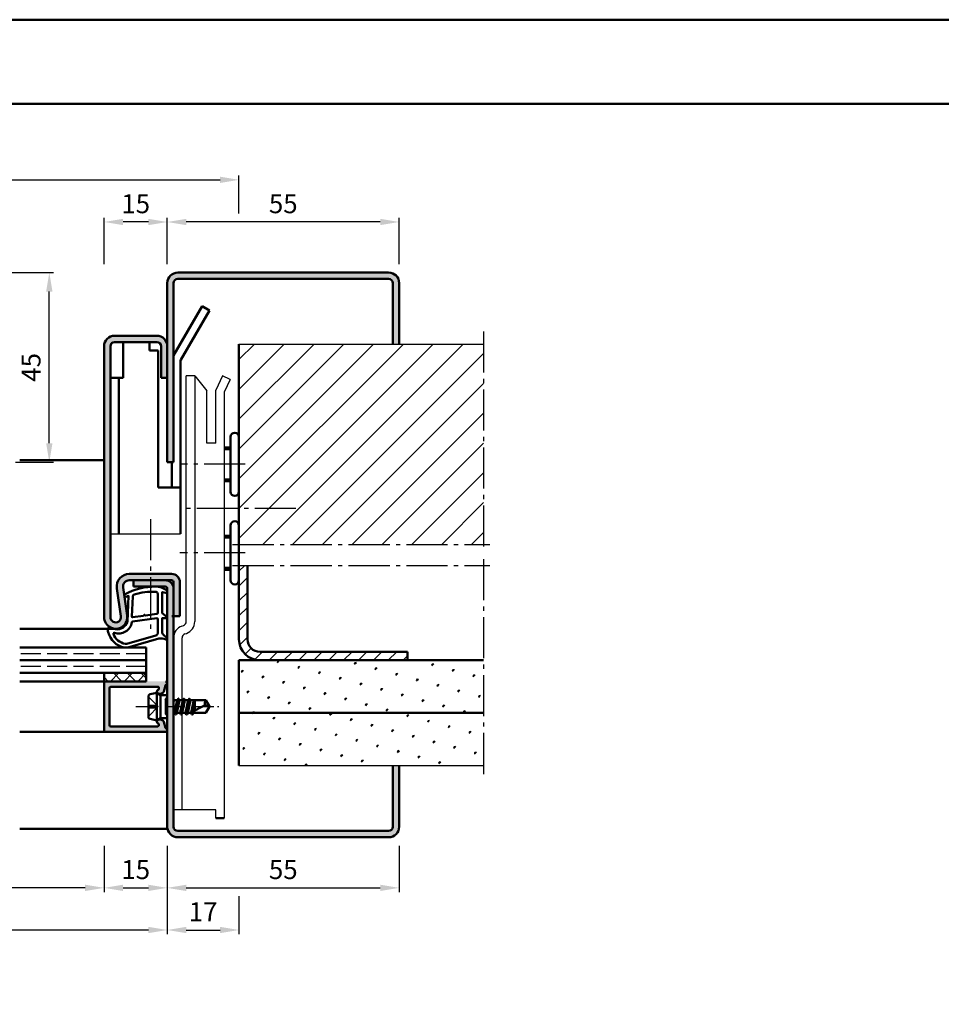
# Model space of a CAD drawing. Units: millimetres. Extents: x 511 to 3031, y 644 to 1872.
# Drawn here: x 2541 to 2759, y 1045 to 1278 of the extents above; entities that cross this region are included whole.
import ezdxf

# ---------------------------------------------------------------- set-up
doc = ezdxf.new("R2010")
doc.units = ezdxf.units.MM
for name, pattern in [('AM_DIN_F_W050', [6.25, 4.75, -1.5]), ('AM_DIN_G_W050', [13.75, 9.75, -1.5, 1, -1.5]), ('AM_DIN_G_W050x2', [6.875, 4.75, -0.875, 0.375, -0.875])]:
    doc.linetypes.add(name, pattern=pattern)
for name, color, linetype, lineweight in [('AM_0', 7, 'Continuous', 50), ('AM_1', 14, 'Continuous', 50), ('AM_3', 6, 'AM_DIN_F_W050', 25), ('AM_5', 3, 'Continuous', 25), ('AM_7', 4, 'AM_DIN_G_W050', 25), ('AM_8', 1, 'Continuous', 25), ('AM_BOR', 7, 'Continuous', 50), ('BOS_1', 14, 'Continuous', 50)]:
    doc.layers.add(name, color=color, linetype=linetype, lineweight=lineweight)
doc.layers.add('AM_12', color=7, linetype='Continuous', lineweight=50, plot=False)
doc.styles.get("Standard").update_dxf_attribs({"font": 'isocp.shx'})
doc.dimstyles.new('AM_DIN$0', dxfattribs={"dimtxt": 4.5, "dimasz": 4.5, "dimexe": 1, "dimexo": 2, "dimgap": 1.5, "dimtad": 1, "dimdec": 1, "dimdsep": 46, "dimtxsty": 'Standard', "dimcen": 0, "dimclrd": 256, "dimclre": 256, "dimclrt": 2, "dimadec": 0, "dimazin": 2, "dimtp": 0.1, "dimtm": 0.1, "dimtfac": 0.71, "dimtdec": 1, "dimtmove": 0, "dimatfit": 3, "dimfxl": 0, "dimlwd": -1, "dimlwe": -1, "dimarcsym": 0})
pattern_1 = [(45, (955.1223665210186, 387.442833198791), (-1.314800746303021, 4.906903194730683), [0.635, -4.445]), (135, (955.3468729240453, 387.6673396018177), (-4.906903194730682, 1.314800746303022), [0.3175, -8.48131809448]), (135, (955.402999524802, 387.7234662025744), (-4.906903194730682, 1.314800746303022), [0.254, -8.54481809448]), (135, (955.2907463232887, 387.6112130010611), (-4.906903194730682, 1.314800746303022), [0.254, -8.54481809448]), (105, (955.4591261255587, 387.7795928033311), (-4.906903193699302, 1.314800750152187), [0.2032, -4.8768]), (165, (955.234619722532, 387.5550864003044), (-3.592102447396282, -3.592102444578495), [0.2032, -4.8768])]

# ---------------------------------------------------------------- blocks, each defined once
blk = doc.blocks.new('*D176')
at = {"layer": 'AM_5', "linetype": 'ByBlock'}
for p, q in [((2495.776107192973, 1082.448012504607), (2495.776107192973, 1071.442833330591)), ((2560.776107192973, 1082.442832614888), (2560.776107192973, 1071.442833330591)), ((2556.276107192973, 1072.442833330591), (2500.276107192973, 1072.442833330591))]:
    blk.add_line(p, q, dxfattribs=at)
at = {"layer": 'AM_5'}
for points in [[(2500.276107192973, 1073.192833330591), (2500.276107192973, 1071.692833330591), (2495.776107192973, 1072.442833330591)], [(2556.276107192973, 1073.192833330591), (2556.276107192973, 1071.692833330591), (2560.776107192973, 1072.442833330591)]]:
    blk.add_solid(points, dxfattribs=at)
at = {"layer": 'Defpoints', "color": 0}
for p in [(2495.776107192973, 1084.448012504607), (2560.776107192973, 1084.442832614888), (2495.776107192973, 1072.442833330591)]:
    blk.add_point(p, dxfattribs=at)
at = {"layer": 'AM_5', "color": 2, "insert": (2528.276107192973, 1076.224127972309), "char_height": 4.5, "attachment_point": 5}
blk.add_mtext('LDB', dxfattribs=at)
blk = doc.blocks.new('*D177')
at = {"layer": 'AM_5', "linetype": 'ByBlock'}
for p, q in [((2560.776107192973, 1082.442832614888), (2560.776107192973, 1071.442832292358)), ((2575.776107192973, 1082.442832292358), (2575.776107192973, 1071.442832292358)), ((2565.276107192973, 1072.442832292358), (2571.276107192973, 1072.442832292358))]:
    blk.add_line(p, q, dxfattribs=at)
at = {"layer": 'AM_5'}
for points in [[(2565.276107192973, 1073.192832292358), (2565.276107192973, 1071.692832292358), (2560.776107192973, 1072.442832292358)], [(2571.276107192973, 1073.192832292358), (2571.276107192973, 1071.692832292358), (2575.776107192973, 1072.442832292358)]]:
    blk.add_solid(points, dxfattribs=at)
at = {"layer": 'Defpoints', "color": 0}
for p in [(2560.776107192973, 1084.442832614888), (2575.776107192973, 1084.442832292358), (2575.776107192973, 1072.442832292358)]:
    blk.add_point(p, dxfattribs=at)
at = {"layer": 'AM_5', "color": 2, "insert": (2568.276107192973, 1076.192832292358), "char_height": 4.5, "attachment_point": 5}
blk.add_mtext('15', dxfattribs=at)
blk = doc.blocks.new('*D178')
at = {"layer": 'AM_5', "linetype": 'ByBlock'}
for p, q in [((2480.776107192973, 1082.448012111435), (2480.776107192973, 1061.442833259948)), ((2575.776107192973, 1082.442832292358), (2575.776107192973, 1061.442833259948)), ((2571.276107192973, 1062.442833259948), (2485.276107192973, 1062.442833259948))]:
    blk.add_line(p, q, dxfattribs=at)
at = {"layer": 'AM_5'}
for points in [[(2485.276107192973, 1063.192833259948), (2485.276107192973, 1061.692833259948), (2480.776107192973, 1062.442833259948)], [(2571.276107192973, 1063.192833259948), (2571.276107192973, 1061.692833259948), (2575.776107192973, 1062.442833259948)]]:
    blk.add_solid(points, dxfattribs=at)
at = {"layer": 'Defpoints', "color": 0}
for p in [(2480.776107192973, 1084.448012111435), (2575.776107192973, 1084.442832292358), (2480.776107192973, 1062.442833259948)]:
    blk.add_point(p, dxfattribs=at)
at = {"layer": 'AM_5', "color": 2, "insert": (2528.276107192973, 1066.192833259948), "char_height": 4.5, "attachment_point": 5}
blk.add_mtext('FMB', dxfattribs=at)
blk = doc.blocks.new('*D179')
at = {"layer": 'AM_5', "linetype": 'ByBlock'}
for p, q in [((2575.776107192973, 1082.442832685531), (2575.776107192973, 1071.442832685531)), ((2630.776107192973, 1082.442832685531), (2630.776107192973, 1071.442832685531)), ((2580.276107192973, 1072.442832685531), (2626.276107192973, 1072.442832685531))]:
    blk.add_line(p, q, dxfattribs=at)
at = {"layer": 'AM_5'}
for points in [[(2580.276107192973, 1073.192832685531), (2580.276107192973, 1071.692832685531), (2575.776107192973, 1072.442832685531)], [(2626.276107192973, 1073.192832685531), (2626.276107192973, 1071.692832685531), (2630.776107192973, 1072.442832685531)]]:
    blk.add_solid(points, dxfattribs=at)
at = {"layer": 'Defpoints', "color": 0}
for p in [(2575.776107192973, 1084.442832685531), (2630.776107192973, 1084.442832685531), (2630.776107192973, 1072.442832685531)]:
    blk.add_point(p, dxfattribs=at)
at = {"layer": 'AM_5', "color": 2, "insert": (2603.276107192973, 1076.192832685531), "char_height": 4.5, "attachment_point": 5}
blk.add_mtext('55', dxfattribs=at)
blk = doc.blocks.new('*D216')
at = {"layer": 'AM_5', "linetype": 'ByBlock'}
for p, q in [((2517.776105314878, 1218.442832937418), (2548.776105314878, 1218.442832937418)), ((2547.776105314878, 1177.942832937418), (2547.776105314878, 1213.942832937418)), ((2539.776105314878, 1173.442832937418), (2548.776105314878, 1173.442832937418))]:
    blk.add_line(p, q, dxfattribs=at)
at = {"layer": 'AM_5'}
for points in [[(2547.026105314878, 1213.942832937418), (2548.526105314878, 1213.942832937418), (2547.776105314878, 1218.442832937418)], [(2547.026105314878, 1177.942832937418), (2548.526105314878, 1177.942832937418), (2547.776105314878, 1173.442832937418)]]:
    blk.add_solid(points, dxfattribs=at)
at = {"layer": 'Defpoints', "color": 0}
for p in [(2515.776105314878, 1218.442832937418), (2547.776105314878, 1218.442832937418), (2537.776105314878, 1173.442832937418)]:
    blk.add_point(p, dxfattribs=at)
at = {"layer": 'AM_5', "color": 2, "insert": (2544.026105314877, 1195.942832937419), "char_height": 4.5, "attachment_point": 5, "rotation": 90}
blk.add_mtext('45', dxfattribs=at)
blk = doc.blocks.new('*D256')
at = {"layer": 'AM_5', "linetype": 'ByBlock'}
for p, q in [((2463.776106684124, 1232.442832937418), (2463.776106684124, 1241.442832937418)), ((2592.776106684124, 1232.442832937418), (2592.776106684124, 1241.442832937418)), ((2468.276106684124, 1240.442832937418), (2588.276106684124, 1240.442832937418))]:
    blk.add_line(p, q, dxfattribs=at)
at = {"layer": 'AM_5'}
for points in [[(2468.276106684124, 1241.192832937418), (2468.276106684124, 1239.692832937418), (2463.776106684124, 1240.442832937418)], [(2588.276106684124, 1241.192832937418), (2588.276106684124, 1239.692832937418), (2592.776106684124, 1240.442832937418)]]:
    blk.add_solid(points, dxfattribs=at)
at = {"layer": 'Defpoints', "color": 0}
for p in [(2592.776106684124, 1240.442832937418), (2463.776106684124, 1230.442832937418), (2592.776106684124, 1230.442832937418)]:
    blk.add_point(p, dxfattribs=at)
at = {"layer": 'AM_5', "color": 2, "insert": (2528.276106684124, 1244.192832937418), "char_height": 4.5, "attachment_point": 5}
blk.add_mtext('RRB', dxfattribs=at)
blk = doc.blocks.new('*D258')
at = {"layer": 'AM_5', "linetype": 'ByBlock'}
for p, q in [((2560.776106684124, 1220.442832937418), (2560.776106684124, 1231.442832937418)), ((2575.776106684124, 1220.442832937418), (2575.776106684124, 1231.442832937418)), ((2571.276106684124, 1230.442832937418), (2565.276106684124, 1230.442832937418))]:
    blk.add_line(p, q, dxfattribs=at)
at = {"layer": 'AM_5'}
for points in [[(2565.276106684124, 1231.192832937418), (2565.276106684124, 1229.692832937418), (2560.776106684124, 1230.442832937418)], [(2571.276106684124, 1231.192832937418), (2571.276106684124, 1229.692832937418), (2575.776106684124, 1230.442832937418)]]:
    blk.add_solid(points, dxfattribs=at)
at = {"layer": 'Defpoints', "color": 0}
for p in [(2560.776106684124, 1230.442832937418), (2560.776106684124, 1218.442832937418), (2575.776106684124, 1218.442832937418)]:
    blk.add_point(p, dxfattribs=at)
at = {"layer": 'AM_5', "color": 2, "insert": (2568.276106684124, 1234.192832937418), "char_height": 4.5, "attachment_point": 5}
blk.add_mtext('15', dxfattribs=at)
blk = doc.blocks.new('*D259')
at = {"layer": 'AM_5', "linetype": 'ByBlock'}
for p, q in [((2575.776106684124, 1220.442832937418), (2575.776106684124, 1231.442832937418)), ((2630.776106684124, 1220.442832937418), (2630.776106684124, 1231.442832937418)), ((2626.276106684124, 1230.442832937418), (2580.276106684124, 1230.442832937418))]:
    blk.add_line(p, q, dxfattribs=at)
at = {"layer": 'AM_5'}
for points in [[(2580.276106684124, 1231.192832937418), (2580.276106684124, 1229.692832937418), (2575.776106684124, 1230.442832937418)], [(2626.276106684124, 1231.192832937418), (2626.276106684124, 1229.692832937418), (2630.776106684124, 1230.442832937418)]]:
    blk.add_solid(points, dxfattribs=at)
at = {"layer": 'Defpoints', "color": 0}
for p in [(2575.776106684124, 1230.442832937418), (2575.776106684124, 1218.442832937418), (2630.776106684124, 1218.442832937418)]:
    blk.add_point(p, dxfattribs=at)
at = {"layer": 'AM_5', "color": 2, "insert": (2603.276106684124, 1234.192832937418), "char_height": 4.5, "attachment_point": 5}
blk.add_mtext('55', dxfattribs=at)
blk = doc.blocks.new('*D272')
at = {"layer": 'AM_5', "linetype": 'ByBlock'}
for p, q in [((2575.776106175275, 1082.442832937419), (2575.776106175275, 1061.442833259948)), ((2592.776106175275, 1070.442832685531), (2592.776106175275, 1061.442833259948)), ((2580.276106175275, 1062.442833259948), (2588.276106175275, 1062.442833259948))]:
    blk.add_line(p, q, dxfattribs=at)
at = {"layer": 'AM_5'}
for points in [[(2580.276106175275, 1063.192833259948), (2580.276106175275, 1061.692833259948), (2575.776106175275, 1062.442833259948)], [(2588.276106175275, 1063.192833259948), (2588.276106175275, 1061.692833259948), (2592.776106175275, 1062.442833259948)]]:
    blk.add_solid(points, dxfattribs=at)
at = {"layer": 'Defpoints', "color": 0}
for p in [(2575.776106175275, 1084.442832937419), (2592.776106175275, 1072.442832685531), (2592.776106175275, 1062.442833259948)]:
    blk.add_point(p, dxfattribs=at)
at = {"layer": 'AM_5', "color": 2, "insert": (2584.276106175275, 1066.192833259948), "char_height": 4.5, "attachment_point": 5}
blk.add_mtext('17', dxfattribs=at)
blk = doc.blocks.new('DIN_A3_BOS')
at = {"layer": 'AM_12'}
blk.add_lwpolyline([(0, 0), (420, 0), (420, 297), (0, 297)], close=True, dxfattribs=at)
at = {"layer": 'AM_BOR'}
blk.add_lwpolyline([(20, 10), (410, 10), (410, 287), (20, 287)], close=True, dxfattribs=at)

msp = doc.modelspace()

# ---------------------------------------------------------------- hatches: boundary and pattern name
at = {"layer": 'AM_8'}
h = msp.add_hatch(color=256, dxfattribs=at)
edge = h.paths.add_edge_path()
edge.add_line((2575.776106684124, 1215.942832937418), (2575.776106684124, 1173.442832937418))
edge.add_line((2575.776106684124, 1173.442832937418), (2577.276106684124, 1173.442832937418))
edge.add_line((2577.276106684124, 1173.442832937418), (2577.276106684124, 1215.942832937418))
edge.add_arc((2578.276106684124, 1215.942832937418), 1, 90, 180, ccw=False)
edge.add_line((2578.276106684124, 1216.942832937418), (2628.276106684124, 1216.942832937418))
edge.add_arc((2628.276106684124, 1215.942832937418), 1, 0, 90, ccw=False)
edge.add_line((2629.276106684124, 1215.942832937418), (2629.276106684124, 1201.442832937418))
edge.add_line((2629.276106684124, 1201.442832937418), (2630.776106684124, 1201.442832937418))
edge.add_line((2630.776106684124, 1201.442832937418), (2630.776106684124, 1215.942832937418))
edge.add_arc((2628.276106684124, 1215.942832937418), 2.5, 0, 90)
edge.add_line((2628.276106684124, 1218.442832937418), (2578.276106684124, 1218.442832937418))
edge.add_arc((2578.276106684124, 1215.942832937418), 2.5, 90, 180)
h = msp.add_hatch(color=256, dxfattribs=at)
edge = h.paths.add_edge_path()
edge.add_line((2577.276105314874, 1136.942832937419), (2578.776109071071, 1136.942832937419))
edge.add_line((2578.776109071071, 1136.942832937419), (2578.776109071071, 1144.942832937419))
edge.add_arc((2576.776109071071, 1144.942832937419), 2, 0, 90)
edge.add_line((2576.776109071071, 1146.942832937419), (2566.76133379943, 1146.942832937419))
edge.add_arc((2566.761333799431, 1143.942832937418), 3.000000000000227, 90.00000000000868, 188.3177639405832)
edge.add_line((2563.792890843163, 1143.50884397974), (2564.762960302849, 1136.873661669784))
edge.add_arc((2563.527180834709, 1136.67807696953), 1.251161168215472, -180.6757516976777, 8.993507682650716, ccw=False)
edge.add_line((2562.276106684124, 1136.692832937419), (2562.276106684124, 1200.942832937418))
edge.add_arc((2563.276106684124, 1200.942832937418), 1, 90, 180, ccw=False)
edge.add_line((2563.276106684124, 1201.942832937418), (2573.276106684124, 1201.942832937418))
edge.add_arc((2573.276106684124, 1200.942832937418), 1, 0, 90, ccw=False)
edge.add_line((2574.276106684124, 1200.942832937418), (2574.276106684124, 1193.442832937418))
edge.add_line((2574.276106684124, 1193.442832937418), (2575.776106684124, 1193.442832937418))
edge.add_line((2575.776106684124, 1193.442832937418), (2575.776106684124, 1200.942832937418))
edge.add_arc((2573.276106684124, 1200.942832937418), 2.500000000000455, 1.042204158021775e-11, 89.99999999998958)
edge.add_line((2573.276106684124, 1203.442832937418), (2563.276106684124, 1203.442832937418))
edge.add_arc((2563.276106684124, 1200.942832937418), 2.5, 90, 180)
edge.add_line((2560.776106684124, 1200.942832937418), (2560.776106684124, 1136.692832937419))
edge.add_arc((2563.526560944087, 1136.686602040764), 2.750461317710172, 179.8702019970461, 368.4475583273571)
edge.add_line((2566.247181780981, 1137.090656148624), (2565.277112321297, 1143.72583845858))
edge.add_arc((2566.761333799431, 1143.942832937419), 1.499999999999629, 90.0000000000174, 188.3177639405728, ccw=False)
edge.add_line((2566.76133379943, 1145.442832937419), (2576.776109071071, 1145.442832937419))
edge.add_arc((2576.776109071071, 1144.942832937419), 0.5, 0.22208899548797945, 90, ccw=False)
edge.add_line((2577.276105314874, 1144.944771024667), (2577.276105314874, 1136.942832937419))
h = msp.add_hatch(dxfattribs=at)
h.set_pattern_fill('_U', color=256, scale=5, angle=45, style=0, pattern_type=0)
h.set_pattern_definition([(45, (955.1223665210186, 387.442833198791), (-3.535533905932737, 3.535533905932738), [])])
h.paths.add_polyline_path([(2592.776106684124, 1153.942832937418), (2592.776106684124, 1201.442832937418), (2650.776106684124, 1201.442832937418), (2650.776106684124, 1153.942832937418)])
h = msp.add_hatch(dxfattribs=at)
h.set_pattern_fill('_U', color=256, scale=2.5, angle=45, style=0, pattern_type=0)
h.set_pattern_definition([(45, (2377.02610635673, 1041.44283307483), (-1.767766952966369, 1.767766952966369), [])])
edge = h.paths.add_edge_path()
edge.add_line((2592.776106684124, 1148.942832937418), (2594.776106684124, 1148.942832937418))
edge.add_line((2594.776106684124, 1148.942832937418), (2594.776106684124, 1131.442832937418))
edge.add_arc((2597.776106684124, 1131.442832937418), 3, 540, 630)
edge.add_line((2597.776106684124, 1128.442832937418), (2632.776106684124, 1128.442832937418))
edge.add_line((2632.776106684124, 1128.442832937418), (2632.776106684124, 1126.442832937418))
edge.add_line((2632.776106684124, 1126.442832937418), (2597.776106684124, 1126.442832937418))
edge.add_arc((2597.776106684124, 1131.442832937418), 5, 180, 270, ccw=False)
edge.add_line((2592.776106684124, 1131.442832937418), (2592.776106684124, 1148.942832937418))
h = msp.add_hatch(color=256, dxfattribs=at)
edge = h.paths.add_edge_path()
edge.add_line((2575.776105314874, 1143.444771024667), (2575.776105314874, 1086.942832937418))
edge.add_arc((2578.276105314874, 1086.942832937418), 2.5, 180, 270)
edge.add_line((2578.276105314874, 1084.442832937418), (2628.276106684124, 1084.442832937418))
edge.add_arc((2628.276106684124, 1086.942832937418), 2.5, 270, 360)
edge.add_line((2630.776106684124, 1086.942832937418), (2630.776106684124, 1101.442832937418))
edge.add_line((2630.776106684124, 1101.442832937418), (2629.276106684124, 1101.442832937418))
edge.add_line((2629.276106684124, 1101.442832937418), (2629.276106684124, 1086.942832937418))
edge.add_arc((2628.276106684124, 1086.942832937418), 1, -90, 0, ccw=False)
edge.add_line((2628.276106684124, 1085.942832937418), (2578.276105314874, 1085.942832937418))
edge.add_arc((2578.276105314874, 1086.942832937418), 1, 180, 270, ccw=False)
edge.add_line((2577.276105314874, 1086.942832937418), (2577.276105314874, 1143.446709117376))
edge.add_arc((2575.276109071071, 1143.442832937419), 1.999999999999545, 0.1110444456132455, 90.00000000001303)
edge.add_line((2575.276109071071, 1145.442832937419), (2567.776109071071, 1145.442832937419))
edge.add_line((2567.776109071071, 1145.442832937419), (2567.776109071071, 1143.942832937419))
edge.add_line((2567.776109071071, 1143.942832937419), (2575.276109071071, 1143.942832937419))
edge.add_arc((2575.276109071071, 1143.442832937419), 0.5, 0.22208899548797945, 90, ccw=False)
h = msp.add_hatch(dxfattribs=at)
h.set_pattern_fill('SWAMP', color=256, scale=0.2, angle=45, style=0)
h.set_pattern_definition(pattern_1)
h.paths.add_polyline_path([(2650.776106684124, 1126.442832937418), (2592.776106684124, 1126.442832937418), (2592.776106684125, 1113.942832937418), (2650.776106684124, 1113.942832937418)])
h = msp.add_hatch(color=256, dxfattribs=at)
edge = h.paths.add_edge_path()
edge.add_line((2562.076105314873, 1119.842832937419), (2562.076105314873, 1111.04283293742))
edge.add_arc((2562.376105314873, 1111.042832937419), 0.2999999999999829, 540, 629.9999999999947)
edge.add_line((2562.376105314873, 1110.742832937419), (2573.505304072271, 1110.742832937419))
edge.add_arc((2573.505304072271, 1111.042832937419), 0.2999999999999545, 270, 374.999999999995)
edge.add_line((2573.795081820158, 1111.12047865095), (2573.766060692992, 1111.228786972025))
edge.add_arc((2573.476282945106, 1111.151141258494), 0.299999999999905, 374.9999999999769, 427.9894097861856)
edge.add_arc((2573.776105314872, 1111.892832937418), 0.4999999999998199, 90.00000000000318, 247.98940978621312, ccw=False)
edge.add_line((2573.776105314872, 1112.392832937418), (2574.176105314872, 1112.392832937418))
edge.add_arc((2574.176105314873, 1111.892832937418), 0.5, 419.9999999999995, 450.00000000000324, ccw=False)
edge.add_line((2574.426105314873, 1112.325845639311), (2574.71031907957, 1112.161754745756))
edge.add_arc((2574.46031907957, 1111.728742043863), 0.5000000000000694, 374.9999999999999, 419.9999999999971, ccw=False)
edge.add_line((2574.943281992714, 1111.858151566414), (2575.328065015296, 1110.422121776247))
edge.add_arc((2575.617842763183, 1110.499767489778), 0.299999999999905, 194.9999999999768, 249.7974961097879)
edge.add_arc((2575.376105314873, 1109.842832937419), 0.3999999999998591, 270.0000000000041, 429.7974961098312, ccw=False)
edge.add_line((2575.376105314873, 1109.442832937418), (2561.076105314873, 1109.442832937418))
edge.add_arc((2561.076105314873, 1109.742832937419), 0.2999999999999545, 180, 270.0000000000054, ccw=False)
edge.add_line((2560.776105314872, 1109.742832937419), (2560.776105314872, 1121.142832937418))
edge.add_arc((2561.076105314873, 1121.142832937418), 0.2999999999999829, 450.00000000001086, 540, ccw=False)
edge.add_line((2561.076105314873, 1121.442832937418), (2575.376105314873, 1121.442832937418))
edge.add_arc((2575.376105314873, 1121.042832937419), 0.3999999999999773, 290.2025038901823, 450, ccw=False)
edge.add_arc((2575.617842763183, 1120.385898385058), 0.2999999999998863, 470.2025038901333, 524.9999999999784)
edge.add_line((2575.328065015296, 1120.46354409859), (2574.943281992714, 1119.027514308422))
edge.add_arc((2574.46031907957, 1119.156923830974), 0.4999999999999858, 300.00000000000665, 345.0000000000118, ccw=False)
edge.add_line((2574.71031907957, 1118.723911129082), (2574.426105314873, 1118.559820235527))
edge.add_arc((2574.176105314872, 1118.992832937419), 0.4999999999999852, 270.000000000013, 300.0000000000123, ccw=False)
edge.add_line((2574.176105314873, 1118.492832937419), (2573.776105314873, 1118.492832937419))
edge.add_arc((2573.776105314872, 1118.992832937419), 0.5, 112.0105902137856, 270, ccw=False)
edge.add_arc((2573.476282945107, 1119.734524616345), 0.2999999999997852, 292.0105902137249, 344.9999999999386)
edge.add_line((2573.766060692993, 1119.656878902813), (2573.795081820159, 1119.765187223888))
edge.add_arc((2573.505304072271, 1119.842832937419), 0.3000000000000021, 345.0000000000169, 450.0000000000054)
edge.add_line((2573.505304072271, 1120.142832937418), (2562.376105314873, 1120.142832937418))
edge.add_arc((2562.376105314873, 1119.842832937419), 0.2999999999999545, 449.9999999999947, 540)
h = msp.add_hatch(dxfattribs=at)
h.set_pattern_fill('_U', color=256, scale=2.3, angle=45, style=0, double=1, pattern_type=0)
h.set_pattern_definition([(45, (2578.27610552925, 1117.942832790963), (-1.626345596729059, 1.626345596729059), []), (135, (2578.27610552925, 1117.942832790963), (-1.626345596729059, -1.626345596729059), [])])
h.paths.add_polyline_path([(2570.776105314872, 1121.442832937418), (2560.776105314872, 1121.442832937418), (2560.776105314872, 1123.442832937418), (2570.776105314872, 1123.442832937418)])
h = msp.add_hatch(dxfattribs=at)
h.set_pattern_fill('SWAMP', color=256, scale=0.2, angle=45, style=0)
h.set_pattern_definition(pattern_1)
h.paths.add_polyline_path([(2592.776106684125, 1101.442832937418), (2650.776106684124, 1101.442832937418), (2650.776106684124, 1113.942832937418), (2592.776106684125, 1113.942832937418)])

# ---------------------------------------------------------------- linework, layer by layer
for p, q in [((2592.776106684124, 1201.442832937418), (2650.776106684124, 1201.442832937418)), ((2582.276109071071, 1193.942832937418), (2580.276109071071, 1193.942832937418)), ((2580.276109071071, 1135.643040475628), (2580.276109071071, 1193.942832937418)), ((2582.276109071071, 1193.942832937418), (2585.176109071071, 1190.342832937418)), ((2582.276109071071, 1193.942832937418), (2582.276109071071, 1135.643040475629)), ((2588.897276582992, 1193.942832937418), (2587.276109071071, 1190.523165013608)), ((2590.704481306356, 1193.086088466849), (2588.897276582992, 1193.942832937418)), ((2590.704481306356, 1193.086088466849), (2589.276109071071, 1190.073100185042)), ((2585.176109071071, 1177.942832937418), (2585.176109071071, 1190.342832937418)), ((2587.276109071071, 1177.942832937418), (2587.276109071071, 1190.523165013608)), ((2589.276109071071, 1190.073100185042), (2589.276109071071, 1088.942832937418)), ((2587.276109071071, 1177.942832937418), (2585.176109071071, 1177.942832937418)), ((2562.276106684124, 1156.442832937418), (2578.876106684123, 1156.442832937418)), ((2579.250048641095, 1134.569377482348), (2579.618129214397, 1134.703347854843)), ((2579.276109071071, 1116.942832937418), (2579.276109071071, 1131.750299619991)), ((2579.934088927746, 1132.689992240777), (2580.302169501048, 1132.823962613271)), ((2579.276109071071, 1090.942832937418), (2579.276109071071, 1113.882993424162)), ((2592.776106684124, 1101.442832937418), (2650.776106684124, 1101.442832937418)), ((2587.276109071071, 1090.942832937418), (2577.276109071071, 1090.942832937418)), ((2587.276109071071, 1088.942832937418), (2587.276109071071, 1090.942832937418))]:
    msp.add_line(p, q)
for centre, radius, start, end in [((2579.276109071071, 1135.643040475628), 1, 290.0000000000174, 0), ((2579.276109071071, 1135.643040475629), 3, 289.9999999999897, 0), ((2580.276109071071, 1131.750299619991), 3, 109.9999999999896, 180), ((2580.276109071071, 1131.750299619991), 1, 109.9999999999896, 180), ((2580.276105314872, 1113.750299619991), 1, 171.1928291675323, 180)]:
    msp.add_arc(centre, radius, start, end)
at = {"layer": 'AM_0'}
for p, q in [((2628.276106684124, 1218.442832937418), (2578.276106684124, 1218.442832937418)), ((2575.776106684124, 1173.442832937418), (2575.776106684124, 1215.942832937418)), ((2577.276106684124, 1215.942832937418), (2577.276106684131, 1173.442832937418)), ((2628.276106684124, 1216.942832937418), (2578.276106684124, 1216.942832937418)), ((2629.276106684124, 1201.442832937418), (2629.276106684124, 1215.942832937418)), ((2630.776106684124, 1201.442832937418), (2630.776106684124, 1215.942832937418)), ((2577.27803047277, 1198.723733172763), (2584.044055876555, 1210.442832937418)), ((2585.776106684124, 1209.442832937418), (2584.044055876555, 1210.442832937418)), ((2579.010081280339, 1197.723733172762), (2585.776106684124, 1209.442832937418)), ((2563.276106684124, 1203.442832937418), (2573.276106684124, 1203.442832937418)), ((2560.776106684124, 1200.942832937418), (2560.776106684124, 1136.690088694081)), ((2562.276106684124, 1200.942832937418), (2562.276106684124, 1136.690982769212)), ((2563.276106684124, 1201.942832937418), (2573.276106684124, 1201.942832937418)), ((2565.276106684124, 1193.442832937418), (2565.276106684124, 1201.942832937418)), ((2571.576106684124, 1201.942832937418), (2571.576106684124, 1199.942832937418)), ((2574.276106684124, 1200.942832937418), (2574.276106684124, 1193.442832937418)), ((2592.776106684124, 1201.442832937418), (2592.776106684125, 1131.442832937418)), ((2571.576106684124, 1199.942832937418), (2573.576106684124, 1199.942832937418)), ((2573.576106684124, 1167.442832937418), (2573.576106684124, 1199.942832937418)), ((2578.876106684124, 1156.442832937418), (2578.876106684124, 1197.223733172762)), ((2562.276106684124, 1193.442832937418), (2565.276106684124, 1193.442832937418)), ((2564.276106684124, 1156.442832937418), (2564.276106684124, 1193.442832937418)), ((2574.276106684124, 1193.442832937418), (2575.776106684124, 1193.442832937418)), ((2590.776107701822, 1179.442832937419), (2590.776107701822, 1166.442832937419)), ((2590.776107701822, 1176.942832937419), (2589.276107701822, 1176.942832937419)), ((2577.276106684124, 1173.442832937418), (2575.776106684124, 1173.442832937418)), ((2576.876106684124, 1167.442832937418), (2576.876106684124, 1173.442832937418)), ((2590.776107701822, 1168.942832937419), (2589.276107701822, 1168.942832937419)), ((2578.876106684124, 1167.442832937411), (2573.576106684124, 1167.442832937411)), ((2590.776107701822, 1145.442832937419), (2590.776107701822, 1158.442832937419)), ((2590.776107701822, 1155.942832937419), (2589.276107701822, 1155.942832937419)), ((2590.776107701822, 1147.942832937419), (2589.276107701822, 1147.942832937419)), ((2594.776106684124, 1131.442832937418), (2594.776106684124, 1148.942832937418)), ((2566.76133379943, 1146.942832937419), (2576.776109071071, 1146.942832937419)), ((2566.76133379943, 1145.442832937419), (2576.776109071071, 1145.442832937419)), ((2567.776109071071, 1145.442832937419), (2567.776109071071, 1143.942832937419)), ((2577.276105314874, 1144.944771024718), (2577.276105314874, 1086.942832937418)), ((2578.776109071071, 1144.942832937419), (2578.776109071071, 1136.942832937419)), ((2563.792890843163, 1143.508843979742), (2564.762960302849, 1136.873661669784)), ((2565.277112321297, 1143.72583845858), (2566.247181780983, 1137.090656148623)), ((2575.276109071071, 1143.942832937419), (2567.776109071071, 1143.942832937419)), ((2575.776105314874, 1086.942832937418), (2575.776105314874, 1143.444771024718)), ((2576.883841386283, 1136.942832937419), (2578.776109071071, 1136.942832937419)), ((2570.776105314872, 1129.442832937418), (2540.776105314872, 1129.442832937418)), ((2570.776105314872, 1129.442832937418), (2570.776105314872, 1121.442832937418)), ((2597.776106684124, 1128.442832937418), (2632.776106684124, 1128.442832937418)), ((2632.776106684124, 1126.442832937418), (2632.776106684124, 1128.442832937418)), ((2570.776105314872, 1126.442832937418), (2540.776105314872, 1126.442832937418)), ((2592.776106684124, 1126.442832937418), (2650.776106684124, 1126.442832937418)), ((2592.776106684125, 1126.442832937418), (2592.776106684125, 1101.442832937418)), ((2570.776105314872, 1123.442832937418), (2540.776105314872, 1123.442832937418)), ((2560.776105314872, 1123.442832937418), (2560.776105314872, 1121.442832937418)), ((2560.776105314872, 1121.442832937418), (2570.776105314872, 1121.442832937418)), ((2560.776105314872, 1121.142832937418), (2560.776105314872, 1109.742832937419)), ((2562.076105314873, 1111.042832937419), (2562.076105314873, 1119.842832937419)), ((2562.376105314873, 1120.142832937418), (2573.505304072271, 1120.142832937418)), ((2573.795081820158, 1119.765187223888), (2573.766060692993, 1119.656878902813)), ((2575.328065015296, 1120.46354409859), (2574.943281992714, 1119.027514308422)), ((2571.276105314872, 1117.882930986059), (2571.276105314872, 1113.002734888779)), ((2573.276105314872, 1118.692832937418), (2571.678047247304, 1118.373221323904)), ((2573.276105314872, 1118.692832937418), (2574.176105314872, 1118.173217695148)), ((2573.276105314872, 1112.192832937418), (2573.276105314872, 1118.692832937418)), ((2574.176105314873, 1118.492832937419), (2573.776105314872, 1118.492832937419)), ((2574.176105314873, 1112.71244817969), (2574.176105314873, 1118.173217695148)), ((2574.176105314872, 1118.173217695148), (2575.776105314872, 1118.173217695148)), ((2574.426105314873, 1118.559820235527), (2574.71031907957, 1118.723911129082)), ((2577.276105314872, 1117.089281496629), (2577.360657430158, 1116.942832937418)), ((2577.360657430158, 1116.942832937418), (2577.276105314872, 1116.567590977776)), ((2577.360657430158, 1116.942832937418), (2578.139723521338, 1116.942832937418)), ((2578.139723521338, 1116.942832937418), (2577.49681569058, 1113.942832937418)), ((2577.762184760918, 1113.548551826357), (2578.395288359819, 1117.349398045941)), ((2578.667749599399, 1116.942832937418), (2578.010657430158, 1113.942832937418)), ((2578.360435290179, 1117.32511693488), (2578.139723521338, 1116.942832937418)), ((2578.447037830558, 1117.32511693488), (2578.667749599399, 1116.942832937418)), ((2578.667749599399, 1116.942832937418), (2579.446815690579, 1116.942832937418)), ((2579.446815690579, 1116.942832937418), (2578.796815690579, 1113.942832937418)), ((2579.062212227065, 1113.548556542725), (2579.695260893687, 1117.337109332204)), ((2579.960657430158, 1116.942832937418), (2579.310657430158, 1113.942832937418)), ((2579.660435289667, 1117.312832937418), (2579.446815690579, 1116.942832937418)), ((2579.747037830045, 1117.312832937418), (2579.960657430158, 1116.942832937418)), ((2579.960657430158, 1116.942832937418), (2580.746815690579, 1116.942832937418)), ((2580.746815690579, 1116.942832937418), (2580.096815690579, 1113.942832937418)), ((2580.36221222705, 1113.548556542634), (2580.995260893687, 1117.337109332204)), ((2581.260657430158, 1116.942832937418), (2580.610657430158, 1113.942832937418)), ((2580.960435289667, 1117.312832937418), (2580.746815690579, 1116.942832937418)), ((2581.047037830045, 1117.312832937418), (2581.260657430158, 1116.942832937418)), ((2581.260657430158, 1116.942832937418), (2584.874814386331, 1116.942832937418)), ((2582.046815690579, 1116.942832937418), (2581.421423046932, 1114.056405351354)), ((2581.778118953884, 1114.242213723223), (2582.229379233891, 1116.942832937418)), ((2582.276105314872, 1116.942832937418), (2582.276105314872, 1114.501622460877)), ((2585.776105314872, 1115.442832937418), (2584.874814386331, 1116.942832937418)), ((2581.203398343384, 1113.942832937418), (2584.732527882743, 1115.781210673312)), ((2582.276105314872, 1115.629515482255), (2582.000637861771, 1114.358127237169)), ((2585.776105314872, 1115.442832937418), (2584.874814386331, 1113.942832937418)), ((2573.276105314872, 1112.192832937418), (2571.678047247304, 1112.512444550933)), ((2573.276105314872, 1112.192832937418), (2574.176105314872, 1112.71244817969)), ((2574.176105314873, 1112.392832937418), (2573.776105314872, 1112.392832937418)), ((2574.176105314872, 1112.71244817969), (2575.776105314872, 1112.71244817969)), ((2574.426105314873, 1112.325845639311), (2574.71031907957, 1112.161754745756)), ((2577.276105314872, 1113.942832937418), (2577.49681569058, 1113.942832937418)), ((2577.71043529018, 1113.572832937419), (2577.49681569058, 1113.942832937418)), ((2577.797037830558, 1113.572832937419), (2578.010657430158, 1113.942832937418)), ((2578.010657430158, 1113.942832937418), (2578.796815690579, 1113.942832937418)), ((2579.01043529018, 1113.572832937419), (2578.796815690579, 1113.942832937418)), ((2579.097037830557, 1113.572832937419), (2579.310657430158, 1113.942832937418)), ((2579.310657430158, 1113.942832937418), (2580.096815690579, 1113.942832937418)), ((2580.310435290692, 1113.572832937419), (2580.096815690579, 1113.942832937418)), ((2580.397037831071, 1113.572832937419), (2580.610657430158, 1113.942832937418)), ((2580.610657430158, 1113.942832937418), (2581.396815690579, 1113.942832937418)), ((2581.610435290904, 1113.572832937419), (2581.396815690579, 1113.942832937418)), ((2581.697033868904, 1113.572826075634), (2581.884676668044, 1113.897832937419)), ((2581.697037831283, 1113.572832937419), (2581.910657430159, 1113.942832937418)), ((2581.910657430159, 1113.942832937418), (2584.874814386331, 1113.942832937418)), ((2592.776106684125, 1113.942832937418), (2650.776106684124, 1113.942832937418)), ((2562.376105314873, 1110.742832937419), (2573.505304072271, 1110.742832937419)), ((2573.795081820158, 1111.12047865095), (2573.766060692993, 1111.228786972025)), ((2575.328065015296, 1110.422121776248), (2574.943281992714, 1111.858151566414)), ((2561.076105314873, 1109.442832937419), (2575.376105314873, 1109.442832937419)), ((2629.276106684124, 1101.442832937418), (2629.276106684124, 1086.942832937418)), ((2630.776106684124, 1101.442832937418), (2630.776106684124, 1086.942832937418)), ((2587.276109071071, 1088.942832937418), (2589.276109071071, 1088.942832937418)), ((2628.276106684124, 1085.942832937418), (2578.276105314874, 1085.942832937418)), ((2628.276106684124, 1084.442832937418), (2578.276105314874, 1084.442832937418))]:
    msp.add_line(p, q, dxfattribs=at)
for centre, radius, start, end in [((2578.276106684124, 1215.942832937418), 2.5, 90, 180), ((2628.276106684124, 1215.942832937418), 2.5, 0, 90), ((2578.276106684124, 1215.942832937418), 1, 90, 180), ((2628.276106684124, 1215.942832937418), 1, 0, 90), ((2563.276106684124, 1200.942832937418), 2.5, 90, 180), ((2573.276106684124, 1200.942832937418), 2.5, 0, 90), ((2563.276106684124, 1200.942832937418), 1, 90, 180), ((2573.276106684124, 1200.942832937418), 1, 0, 90), ((2579.876106684124, 1197.223733172763), 3, 150.0000000000023, 150.0735651332741), ((2579.876106684124, 1197.223733172762), 1, 150.0000000000023, 180), ((2591.776107701822, 1179.442832937419), 1, 0, 180), ((2591.776107701822, 1166.442832937419), 1, 180, 0), ((2591.776107701822, 1158.442832937419), 1, 0, 180), ((2566.76133379943, 1143.942832937419), 3, 90, 188.3177639405897), ((2566.76133379943, 1143.942832937419), 1.5, 90, 188.3177639405897), ((2575.276109071071, 1143.442832937419), 2, 0, 90), ((2576.776109071071, 1144.942832937419), 2, 0, 90), ((2576.776109071071, 1144.942832937419), 0.5, 0, 90), ((2591.776107701822, 1145.442832937419), 1, 180, 0), ((2575.276109071071, 1143.442832937419), 0.5, 0, 90), ((2563.526560944087, 1136.686602040764), 2.750461317710626, 179.8702019970509, 8.447558327352416), ((2563.527180834709, 1136.67807696953), 1.251161168215752, 179.3242483023223, 8.993507682674585), ((2597.776106684124, 1131.442832937418), 5, 180, 270), ((2597.776106684124, 1131.442832937418), 3, 180, 270), ((2561.076105314873, 1121.142832937418), 0.3, 90, 180), ((2575.376105314873, 1121.042832937419), 0.4, 290.202503890204, 90), ((2562.376105314873, 1119.842832937419), 0.3, 90, 180), ((2573.776105314872, 1118.992832937419), 0.5, 112.0105902137651, 270), ((2573.505304072271, 1119.842832937419), 0.3, 345.0000000000056, 90), ((2573.476282945107, 1119.734524616344), 0.3, 292.0105902137651, 345.0000000000056), ((2575.617842763183, 1120.385898385059), 0.3, 110.202503890204, 165.0000000000055), ((2571.776105314872, 1117.882930986059), 0.5, 101.309932474024, 180), ((2574.176105314873, 1118.992832937419), 0.5, 270, 299.9999999999977), ((2574.46031907957, 1119.156923830974), 0.5, 299.9999999999977, 345.0000000000056), ((2578.403736560369, 1117.30011693488), 0.05, 30.00000000002962, 149.9999999999704), ((2579.703736559856, 1117.287832937419), 0.05, 30.00000000002962, 149.9999999999704), ((2581.003736559856, 1117.287832937419), 0.05, 30.00000000002962, 149.9999999999704), ((2586.489937557976, 1116.155471913096), 1.796819479582418, 154.0110966644433, 192.0222164375569), ((2584.555424457213, 1113.456596110654), 2.331351215122391, 58.42637859888856, 85.64327163782085), ((2571.776105314872, 1113.002734888779), 0.5, 180, 258.690067525976), ((2573.776105314872, 1111.892832937418), 0.5, 90, 247.9894097862349), ((2574.176105314873, 1111.892832937418), 0.5, 60.00000000000228, 90), ((2574.46031907957, 1111.728742043863), 0.5, 14.99999999999445, 60.00000000000228), ((2577.753736560368, 1113.597832937418), 0.05, 210.0000000000296, 329.9999999999704), ((2579.053736560369, 1113.597832937418), 0.05, 210.0000000000296, 329.9999999999704), ((2580.353736560881, 1113.597832937418), 0.05, 210.0000000000296, 329.9999999999704), ((2581.653736561094, 1113.597832937418), 0.05, 210.0000000000296, 329.9999999999704), ((2562.376105314873, 1111.042832937419), 0.3, 180, 270), ((2573.505304072271, 1111.042832937419), 0.3, 270, 14.99999999999445), ((2573.476282945107, 1111.151141258494), 0.3, 14.99999999999445, 67.98940978623496), ((2575.617842763183, 1110.499767489778), 0.3, 194.9999999999945, 249.797496109796), ((2575.376105314873, 1109.842832937419), 0.4, 270, 69.79749610979597), ((2561.076105314873, 1109.742832937419), 0.3, 180, 270), ((2578.276105314874, 1086.942832937418), 2.5, 180, 270), ((2578.276105314874, 1086.942832937418), 1, 180, 270), ((2628.276106684124, 1086.942832937418), 1, 270, 0), ((2628.276106684124, 1086.942832937418), 2.5, 270, 0)]:
    msp.add_arc(centre, radius, start, end, dxfattribs=at)
at = {"layer": 'AM_1'}
for p, q in [((2560.776105314872, 1173.942832937418), (2540.776105314873, 1173.942832937418)), ((2563.526105314872, 1133.942832937418), (2540.776105314872, 1133.942832937418)), ((2560.776105314872, 1121.442832937418), (2540.776105314872, 1121.442832937418)), ((2561.076105314873, 1109.442832937419), (2540.776105314872, 1109.442832937418)), ((2575.826615572092, 1086.442832937418), (2540.776105314874, 1086.442832937418))]:
    msp.add_line(p, q, dxfattribs=at)
at = {"layer": 'AM_3'}
for p, q in [((2570.776105314872, 1127.942832937418), (2540.776105314872, 1127.942832937418)), ((2570.776105314872, 1124.942832937418), (2540.776105314872, 1124.942832937418)), ((2571.276105314872, 1117.742832937419), (2573.576105314873, 1115.442832937418)), ((2575.276105314872, 1117.173217695148), (2575.776105314872, 1117.673217695148)), ((2575.276105314872, 1117.173217695148), (2575.276105314872, 1113.712448179689)), ((2575.776105314872, 1116.942832937418), (2575.276105314872, 1116.942832937418)), ((2571.276105314872, 1115.772832937419), (2573.246105314873, 1115.772832937419)), ((2571.276105314872, 1113.142832937418), (2573.576105314873, 1115.442832937418)), ((2573.246105314873, 1115.112832937418), (2571.276105314872, 1115.112832937418)), ((2573.246105314873, 1115.772832937419), (2573.246105314873, 1115.112832937418)), ((2575.776105314872, 1113.942832937418), (2575.276105314872, 1113.942832937418)), ((2575.276105314872, 1113.712448179689), (2575.776105314872, 1113.21244817969))]:
    msp.add_line(p, q, dxfattribs=at)
at = {"layer": 'AM_7'}
for p, q in [((2650.776106684124, 1204.442832937418), (2650.776106684124, 1152.442832937418)), ((2594.276107701822, 1172.942832937419), (2578.776107701822, 1172.942832937419)), ((2606.276107701822, 1162.442832937419), (2578.776107701822, 1162.442832937419)), ((2571.776109071065, 1159.942832937416), (2571.776109071065, 1133.942832937416)), ((2594.276107701822, 1151.942832937419), (2578.776107701822, 1151.942832937419)), ((2591.276106684124, 1153.942832937418), (2652.276106684124, 1153.942832937418)), ((2650.776106684124, 1150.442832937418), (2650.776106684124, 1098.442832937418)), ((2591.276106684124, 1148.942832937418), (2652.276106684124, 1148.942832937418))]:
    msp.add_line(p, q, dxfattribs=at)
at = {"layer": 'AM_7', "linetype": 'AM_DIN_G_W050x2'}
msp.add_line((2568.276105314872, 1115.442832937418), (2588.776105314872, 1115.442832937418), dxfattribs=at)
at = {"layer": 'BOS_1'}
for p, q in [((2590.776107701822, 1176.542832937419), (2589.276107701822, 1176.542832937419)), ((2590.776107701822, 1169.342832937419), (2589.276107701822, 1169.342832937419)), ((2590.776107701822, 1155.54283293742), (2589.276107701822, 1155.54283293742)), ((2590.776107701822, 1148.342832937419), (2589.276107701822, 1148.342832937419))]:
    msp.add_line(p, q, dxfattribs=at)
for points in [[(2575.625940672331, 1142.99327860363, -0.8225616960369451), (2575.423412469478, 1142.440477842405), (2574.573594296688, 1142.61518691322), (2574.573594296688, 1137.647362631255), (2575.69520307553, 1136.773655280709, -0.7467354177837918), (2575.599891244402, 1136.451887931319), (2574.573594296688, 1136.436784344583), (2574.573594296688, 1132.987326808031, 0.2039214600742718), (2574.726913758879, 1132.627031644721), (2575.714280789322, 1131.680902409907, -0.8105301734172095), (2575.507204545533, 1131.348845820426), (2575.408169831663, 1131.383405786132, 0.1645000437529372), (2573.733640688433, 1131.572760747689), (2566.427965237207, 1129.484461520844, -0.06611493977518698), (2565.580845902016, 1129.459912797683, -0.2820378425500336), (2561.719160118826, 1133.114938214232, -0.1590275267653622), (2561.817352690904, 1134.158158484257, -0.3764163398999706), (2562.057831776554, 1134.266508200352), (2563.474713320039, 1133.787962574759, 0.3762126752200714), (2566.289899909529, 1135.582797103421), (2566.569894605983, 1141.696646832081), (2565.947898515112, 1141.521025581687, -0.7987947825966828), (2565.740955877848, 1142.127956155911, -0.1245897451608651), (2573.014764157459, 1143.935745870802, -0.1623187278905707)], [(2573.523594296689, 1142.19832844395), (2573.523594296689, 1137.73994190967, -0.3782424518883232), (2573.260804717066, 1137.442258546656), (2570.603920053405, 1137.071716796123, -0.2360679774992166), (2570.519576433886, 1137.101485132416), (2570.41538725683, 1137.209395351509, 0.5000000000000969), (2570.256622796557, 1137.189549793975), (2570.182201955803, 1137.059313322656, -0.2360679775002734), (2570.107781115049, 1137.009699428821), (2567.545984319984, 1136.657859995859, -0.451123492285309), (2567.377379109796, 1136.806701677366), (2567.562388511233, 1141.561640456152, -0.3316728536076049), (2567.919520295287, 1142.040794578406, -0.08495172335165252), (2573.024804484131, 1142.698326979395, -0.4135048278399992)], [(2573.523594296689, 1136.212449026401), (2573.523594296689, 1133.000942670114, -0.3015521592859336), (2573.065157555854, 1132.30993553129), (2566.207935465095, 1130.362243540674, -0.02785836671880648), (2565.786242413775, 1130.337100865524, -0.2581461437683861), (2562.972471275521, 1132.69150414435, -0.6319644469852753), (2563.236021804847, 1132.926079143004, 0.4552489077013688), (2567.377105440449, 1135.449507092404, -0.3823944314809918), (2567.552277442044, 1135.650864417579), (2573.270686481406, 1136.435711548662, -0.4511234922852938)]]:
    msp.add_lwpolyline(points, format="xyb", close=True, dxfattribs=at)

# ---------------------------------------------------------------- block references
at = {"layer": 'AM_0', "lineweight": 0, "xscale": 2, "yscale": 2, "zscale": 2}
msp.add_blockref('DIN_A3_BOS', (2190.776106684123, 684.4428329374189), dxfattribs=at)

# ---------------------------------------------------------------- dimensions: what is measured, and where the dimension line sits
at = {"layer": 'AM_5'}
dim = msp.add_linear_dim(base=(2592.776106684124, 1240.442832937418), p1=(2463.776106684124, 1230.442832937418), p2=(2592.776106684124, 1230.442832937418), text='RRB', dimstyle='AM_DIN$0', override={"dimtxt": 4.5, "dimasz": 4.5}, dxfattribs=at)
dim.commit()
dim.dimension.update_dxf_attribs({"geometry": '*D256', "text_midpoint": (2528.276106684124, 1244.192832937418)})
for base, p1, p2, angle, picture, middle in [((2560.776106684124, 1230.442832937418), (2575.776106684124, 1218.442832937418), (2560.776106684124, 1218.442832937418), 180, '*D258', (2568.276106684124, 1234.192832937418)), ((2575.776106684124, 1230.442832937418), (2630.776106684124, 1218.442832937418), (2575.776106684124, 1218.442832937418), 180, '*D259', (2603.276106684124, 1234.192832937418)), ((2547.776105314878, 1218.442832937418), (2537.776105314878, 1173.442832937418), (2515.776105314878, 1218.442832937418), 90, '*D216', (2544.026105314877, 1195.942832937419))]:
    dim = msp.add_linear_dim(base=base, p1=p1, p2=p2, angle=angle, dimstyle='AM_DIN$0', override={"dimtxt": 4.5, "dimasz": 4.5}, dxfattribs=at)
    dim.commit()
    dim.dimension.update_dxf_attribs({"geometry": picture, "text_midpoint": middle})
for base, p1, p2, text, picture, middle in [((2480.776107192973, 1062.442833259948), (2575.776107192973, 1084.442832292358), (2480.776107192973, 1084.448012111435), 'FMB', '*D178', (2528.276107192973, 1066.192833259948)), ((2495.776107192973, 1072.442833330591), (2560.776107192973, 1084.442832614888), (2495.776107192973, 1084.448012504607), 'LDB', '*D176', (2528.276107192973, 1076.224127972309))]:
    dim = msp.add_linear_dim(base=base, p1=p1, p2=p2, angle=180, text=text, dimstyle='AM_DIN$0', override={"dimtxt": 4.5, "dimasz": 4.5}, dxfattribs=at)
    dim.commit()
    dim.dimension.update_dxf_attribs({"geometry": picture, "text_midpoint": middle})
for base, p1, p2, picture, middle in [((2575.776107192973, 1072.442832292358), (2560.776107192973, 1084.442832614888), (2575.776107192973, 1084.442832292358), '*D177', (2568.276107192973, 1076.192832292358)), ((2592.776106175275, 1062.442833259948), (2575.776106175275, 1084.442832937419), (2592.776106175275, 1072.442832685531), '*D272', (2584.276106175275, 1066.192833259948)), ((2630.776107192973, 1072.442832685531), (2575.776107192973, 1084.442832685531), (2630.776107192973, 1084.442832685531), '*D179', (2603.276107192973, 1076.192832685531))]:
    dim = msp.add_linear_dim(base=base, p1=p1, p2=p2, dimstyle='AM_DIN$0', override={"dimtxt": 4.5, "dimasz": 4.5}, dxfattribs=at)
    dim.commit()
    dim.dimension.update_dxf_attribs({"geometry": picture, "text_midpoint": middle})

doc.saveas('drawing.dxf')
